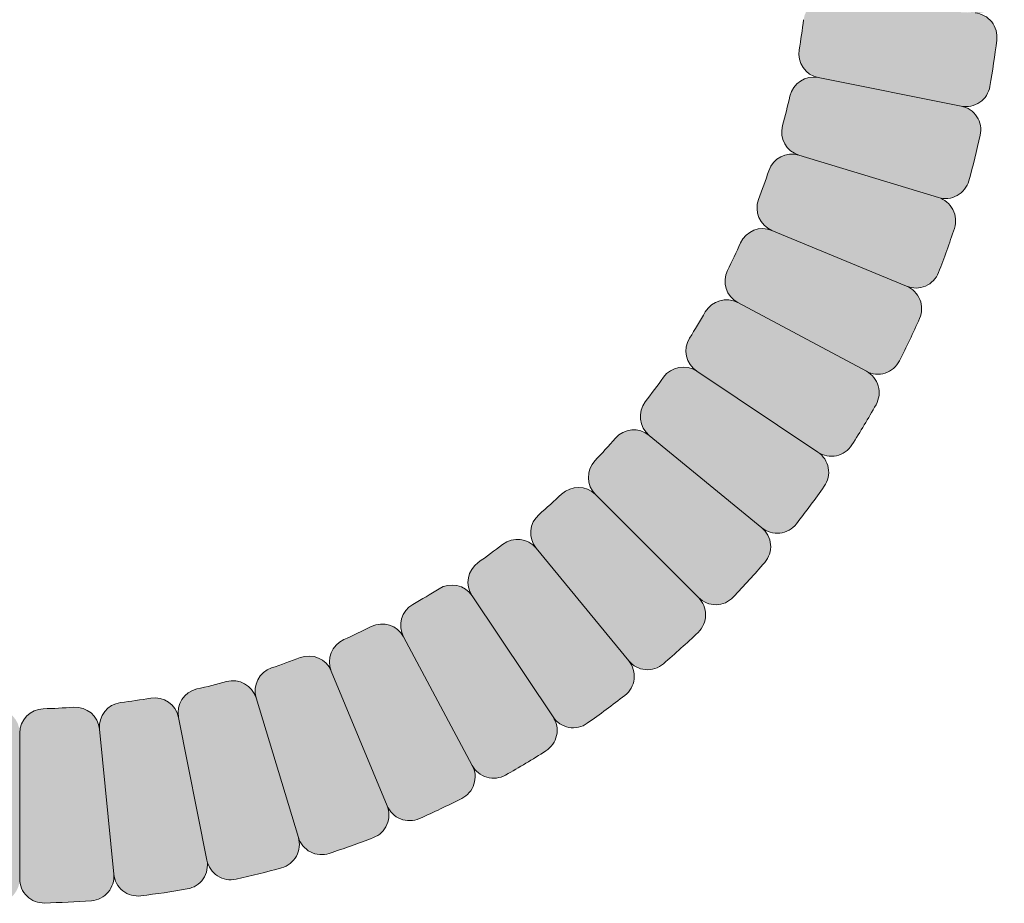
# Model space of a CAD drawing. Units: inches. Extents: x -4 to 890, y -14 to 291.
# Drawn here: x 342 to 345, y 225 to 227 of the extents above; entities that cross this region are included whole.
import ezdxf

# ---------------------------------------------------------------- set-up
doc = ezdxf.new("R2010")
doc.units = ezdxf.units.IN
doc.header["$LTSCALE"] = 0.375
doc.header["$MEASUREMENT"] = 0
doc.layers.add('FILL1', color=254, linetype='Continuous', lineweight=13)
doc.layers.add('OBJECT', color=7, linetype='Continuous', lineweight=13)

# ---------------------------------------------------------------- blocks, each defined once
blk = doc.blocks.new('ACXSYM1001 front v1.1')
at = {"layer": 'FILL1'}
h = blk.add_hatch(color=256, dxfattribs=at)
edge = h.paths.add_edge_path()
edge.add_line((1.619431596436698, 30.31148000000007), (1.244290224828319, 30.31148000000007))
edge.add_arc((1.244290224828319, 30.24898000000007), 0.0625, 90, 181.4487734008585)
edge.add_arc((3.715499999416124, 30.31148000000007), 2.53449999999998, 181.4487734008432, 184.1762265991577)
edge.add_arc((1.250063704072545, 30.13145813015751), 0.0625, 184.1762265991688, 275.6249999999125)
edge.add_arc((1.262315846613092, 30.00706003933914), 0.0625, 95.62500000108004, 187.0737734018238)
edge.add_arc((3.71549999941044, 30.31148000005822), 2.53449999999998, 187.0737734018349, 189.8012266001493)
edge.add_arc((1.279580682587493, 29.89066996934747), 0.0625, 189.801226600134, 281.2500000009925)
edge.add_arc((1.303966972845501, 29.7680718092671), 0.0625, 101.2499999990079, 192.6987733998664)
edge.add_arc((3.71549999943295, 30.31147999994414), 2.53449999999998, 192.6987733998511, 195.4262265981656)
edge.add_arc((1.332556895734115, 29.65393443912433), 0.0625, 195.4262265981766, 286.8749999989203)
edge.add_arc((1.36884248038541, 29.53431689717252), 0.0625, 106.8750000000879, 198.3237734008316)
edge.add_arc((3.715499999415897, 30.31148000000007), 2.53449999999998, 198.3237734008427, 201.0512265991572)
edge.add_arc((1.408482153609611, 29.42353143214859), 0.0625, 201.0512265991419, 292.5000000000003)
edge.add_arc((1.456317582665179, 29.3080464905546), 0.0625, 112.4999999980373, 203.9487733988957)
edge.add_arc((3.715499999460462, 30.31147999989253), 2.53449999999998, 203.9487733988804, 206.6762265971949)
edge.add_arc((1.506625254496157, 29.20167985523676), 0.0625, 206.676226597206, 298.1249999979497)
edge.add_arc((1.565549846589192, 29.09143969720549), 0.0625, 118.1249999991172, 209.573773399861)
edge.add_arc((3.71549999943295, 30.31147999994425), 2.53449999999998, 209.573773399872, 212.3012265981865)
edge.add_arc((1.626041026652274, 28.99051626044059), 0.0625, 212.3012265981712, 303.7499999990297)
edge.add_arc((1.695487305792994, 28.88658255887492), 0.0625, 123.7499999970451, 215.1987733979036)
edge.add_arc((3.715499999497752, 30.31147999984773), 2.53449999999998, 215.1987733978883, 217.9262265962027)
edge.add_arc((1.765579430950311, 28.79207426852508), 0.0625, 217.9262265962138, 309.3749999969575)
edge.add_arc((1.844878591456563, 28.69544796186347), 0.0625, 129.3749999981251, 220.8237733988688)
edge.add_arc((3.715499999460462, 30.31147999989275), 2.53449999999998, 220.82377339888, 223.5512265971944)
edge.add_arc((1.923896636232485, 28.60826498443271), 0.0625, 223.5512265971791, 314.9999999980375)
edge.add_arc((2.012284983907875, 28.51987663674868), 0.0625, 134.9999999963754, 226.4487733972339)
edge.add_arc((3.715499999542544, 30.31147999981044), 2.53449999999998, 226.4487733972186, 229.1762265955331)
edge.add_arc((2.099467961330902, 28.44085859196412), 0.0625, 229.1762265955441, 320.6249999962878)
edge.add_arc((2.19609426798479, 28.36155943144854), 0.0625, 140.6249999974554, 232.0737733981991)
edge.add_arc((3.715499999497524, 30.31147999984773), 2.53449999999998, 232.0737733982102, 234.8012265965248)
edge.add_arc((2.290602558327691, 28.2914673062819), 0.0625, 234.8012265965094, 326.2499999973679)
edge.add_arc((2.394536259886536, 28.22202102713118), 0.0625, 146.2499999953832, 237.6987733962418)
edge.add_arc((3.715499999594158, 30.31147999978293), 2.53449999999998, 237.6987733962265, 240.4262265945409)
edge.add_arc((2.495459696645639, 28.16152984705809), 0.0625, 240.4262265945521, 331.8749999952957)
edge.add_arc((2.605699854671229, 28.10260525495437), 0.0625, 151.8749999964633, 243.323773397207)
edge.add_arc((3.715499999542317, 30.31147999981044), 2.53449999999998, 243.323773397218, 246.0512265955326)
edge.add_arc((2.712066489983954, 28.05229758311293), 0.0625, 246.0512265955172, 337.4999999963757)
edge.add_arc((2.827551431573283, 28.00446215404622), 0.0625, 157.4999999944126, 248.9487733952711)
edge.add_arc((3.715499999649865, 30.31147999976588), 2.53449999999998, 248.9487733952558, 251.6762265935703)
edge.add_arc((2.938336896593455, 27.96482248081111), 0.0625, 251.6762265935814, 343.1249999943251)
edge.add_arc((3.057954438541856, 27.92853689614822), 0.0625, 163.1249999954926, 254.5737733962364)
edge.add_arc((3.715499999593931, 30.31147999978293), 2.53449999999998, 254.5737733962474, 257.3012265945619)
edge.add_arc((3.172091808681671, 27.89994697324846), 0.0625, 257.3012265945466, 348.7499999954051)
edge.add_arc((3.294689968759712, 27.87556068297863), 0.0625, 168.7499999934205, 260.198773394279)
edge.add_arc((3.715499999708072, 30.31147999976042), 2.53449999999998, 260.1987733942636, 262.9262265925781)
edge.add_arc((3.411080038749787, 27.85829584699286), 0.0625, 262.9262265925892, 354.3749999933329)
edge.add_arc((3.535478129566854, 27.84604370444004), 0.0625, 174.3749999945005, 265.8237733952442)
edge.add_arc((3.715499999649865, 30.31147999976611), 2.53449999999998, 265.8237733952553, 268.5512265935698)
edge.add_arc((3.652999999408848, 27.84027022518444), 0.0625, 268.5512265935544, 359.9999999944129)
edge.add_arc((3.778000000007296, 27.84027022518444), 0.0625, 180.0000000055871, 271.4487734064455)
edge.add_arc((3.71549999976628, 30.31147999976611), 2.53449999999998, 271.4487734064302, 274.1762266047447)
edge.add_arc((3.89552186984929, 27.84604370444004), 0.0625, 274.1762266047558, 365.6250000054994)
edge.add_arc((4.019919960666357, 27.85829584699286), 0.0625, 185.6250000066671, 277.0737734074108)
edge.add_arc((3.715499999708072, 30.31147999976042), 2.53449999999998, 277.0737734074219, 279.8012266057364)
edge.add_arc((4.136310030656432, 27.87556068297863), 0.0625, 279.8012266057211, 371.2500000065795)
edge.add_arc((4.258908190734473, 27.89994697324846), 0.0625, 191.2500000045949, 282.6987734054534)
edge.add_arc((3.715499999822214, 30.31147999978293), 2.53449999999998, 282.6987734054381, 285.4262266037526)
edge.add_arc((4.373045560874289, 27.92853689614822), 0.0625, 285.4262266037637, 376.8750000045073)
edge.add_arc((4.492663102822689, 27.96482248081111), 0.0625, 196.875000005675, 288.3237734064186)
edge.add_arc((3.71549999976628, 30.31147999976588), 2.53449999999998, 288.3237734064297, 291.0512266047442)
edge.add_arc((4.603448567842861, 28.00446215404622), 0.0625, 291.0512266047289, 382.5000000055874)
edge.add_arc((4.71893350943219, 28.05229758311293), 0.0625, 202.5000000036243, 293.9487734044827)
edge.add_arc((3.715499999873828, 30.31147999981044), 2.53449999999998, 293.9487734044674, 296.6762266027819)
edge.add_arc((4.825300144744915, 28.10260525495437), 0.0625, 296.676226602793, 388.1250000035367)
edge.add_arc((4.935540302770505, 28.16152984705809), 0.0625, 208.1250000047043, 299.573773405448)
edge.add_arc((3.715499999821986, 30.31147999978293), 2.53449999999998, 299.5737734054591, 302.3012266037736)
edge.add_arc((5.036463739529609, 28.22202102713118), 0.0625, 302.3012266037582, 393.7500000046168)
edge.add_arc((5.140397441088453, 28.2914673062819), 0.0625, 213.7500000026321, 305.1987734034906)
edge.add_arc((3.71549999991862, 30.31147999984773), 2.53449999999998, 305.1987734034753, 307.9262266017898)
edge.add_arc((5.234905731431354, 28.36155943144854), 0.0625, 307.9262266018009, 399.3750000025446)
edge.add_arc((5.331532038085243, 28.44085859196412), 0.0625, 219.3750000037122, 310.8237734044558)
edge.add_arc((3.7154999998736, 30.31147999981044), 2.53449999999998, 310.823773404467, 313.5512266027814)
edge.add_arc((5.418715015508269, 28.51987663674868), 0.0625, 313.5512266027661, 405.0000000036246)
edge.add_arc((5.50710336318366, 28.60826498443271), 0.0625, 225.0000000019624, 316.448773402821)
edge.add_arc((3.715499999955682, 30.31147999989275), 2.53449999999998, 316.4487734028056, 319.1762266011201)
edge.add_arc((5.586121407959581, 28.69544796186347), 0.0625, 319.1762266011312, 410.6250000018749)
edge.add_arc((5.665420568465834, 28.79207426852508), 0.0625, 230.6250000030425, 322.0737734037862)
edge.add_arc((3.715499999918393, 30.31147999984773), 2.53449999999998, 322.0737734037972, 324.8012266021117)
edge.add_arc((5.73551269362315, 28.88658255887492), 0.0625, 324.8012266020964, 416.2500000029549)
edge.add_arc((5.80495897276387, 28.99051626044059), 0.0625, 236.2500000009703, 327.6987734018288)
edge.add_arc((3.715499999983194, 30.31147999994425), 2.53449999999998, 327.6987734018135, 330.426226600128)
edge.add_arc((5.865450152826952, 29.09143969720549), 0.0625, 330.426226600139, 421.8750000008828)
edge.add_arc((5.924374744919987, 29.20167985523676), 0.0625, 241.8750000020503, 333.323773402794)
edge.add_arc((3.715499999955682, 30.31147999989253), 2.53449999999998, 333.3237734028051, 336.0512266011196)
edge.add_arc((5.974682416750966, 29.3080464905546), 0.0625, 336.0512266011043, 427.5000000019627)
edge.add_arc((6.022517845806533, 29.42353143214859), 0.0625, 247.4999999999997, 338.9487734008581)
edge.add_arc((3.715500000000247, 30.31148000000007), 2.53449999999998, 338.9487734008428, 341.6762265991574)
edge.add_arc((6.062157519030734, 29.53431689717252), 0.0625, 341.6762265991684, 433.1249999999121)
edge.add_arc((6.09844310368203, 29.65393443912433), 0.0625, 253.1250000010797, 344.5737734018234)
edge.add_arc((3.715499999983194, 30.31147999994414), 2.53449999999998, 344.5737734018345, 347.3012266001489)
edge.add_arc((6.127033026570643, 29.7680718092671), 0.0625, 347.3012266001336, 438.7500000009921)
edge.add_arc((6.151419316828651, 29.89066996934747), 0.0625, 258.7499999990075, 350.198773399866)
edge.add_arc((3.715500000005704, 30.31148000005822), 2.53449999999998, 350.1987733998507, 352.9262265981652)
edge.add_arc((6.168684152803053, 30.00706003933914), 0.0625, 352.9262265981762, 444.3749999989199)
edge.add_line((6.174810224073099, 30.06925908474051), (5.801475260705047, 30.10602936920492))
edge.add_arc((5.795349189435456, 30.04383032380997), 0.0625, 84.3749999991274, 172.6670760119324)
edge.add_arc((3.715500000005704, 30.31148000005822), 2.03449999999998, 350.4579239860936, 352.66707601192127, ccw=False)
edge.add_arc((5.783486181486296, 29.96385642034249), 0.0625, 170.4579239860724, 258.7499999990075)
edge.add_arc((5.759099891226015, 29.84125826024933), 0.0625, 78.75000000099215, 167.0420760139272)
edge.add_arc((3.715499999983194, 30.31147999994414), 2.03449999999998, 344.8329239880784, 347.04207601390607, ccw=False)
edge.add_arc((5.7394551935854, 29.76283223110056), 0.0625, 164.8329239880673, 253.1250000008723)
edge.add_arc((5.703169608936378, 29.64321468915477), 0.0625, 73.12500000011951, 161.4170760129245)
edge.add_arc((3.715500000000247, 30.31148000000007), 2.03449999999998, 339.2079239870857, 341.4170760129134, ccw=False)
edge.add_arc((5.675932410779296, 29.56709181985786), 0.0625, 159.2079239870646, 247.4999999999997)
edge.add_arc((5.6280969817185, 29.45160687825205), 0.0625, 67.50000000196276, 155.7920760148978)
edge.add_arc((3.715499999955682, 30.31147999989253), 2.03449999999998, 333.582923989049, 335.7920760148767, ccw=False)
edge.add_arc((5.593529592155392, 29.37852027365011), 0.0625, 153.5829239890379, 241.8750000018429)
edge.add_arc((5.534605000064857, 29.26828011562475), 0.0625, 61.87500000109019, 150.1670760138952)
edge.add_arc((3.715499999983194, 30.31147999994425), 2.03449999999998, 327.9579239880564, 330.167076013884, ccw=False)
edge.add_arc((5.493040321950957, 29.19893363967469), 0.0625, 147.9579239880352, 236.2500000009703)
edge.add_arc((5.423594042802506, 29.09499993809845), 0.0625, 56.25000000295493, 144.54207601589)
edge.add_arc((3.715499999918393, 30.31147999984773), 2.03449999999998, 322.33292399004114, 324.5420760158689, ccw=False)
edge.add_arc((5.375432366711266, 29.0300614352708), 0.0625, 142.33292399003, 230.6250000028351)
edge.add_arc((5.296133206209106, 28.93343512861406), 0.0625, 50.6250000020823, 138.9170760148873)
edge.add_arc((3.715499999955682, 30.31147999989275), 2.03449999999998, 316.7079239890485, 318.9170760148762, ccw=False)
edge.add_arc((5.241838355406799, 28.87352999219161), 0.0625, 136.7079239890274, 225.0000000019624)
edge.add_arc((5.153450007723677, 28.78514164449962), 0.0625, 45.0000000036246, 133.2920760165597)
edge.add_arc((3.7154999998736, 30.31147999981044), 2.03449999999998, 311.08292399071087, 313.29207601653854, ccw=False)
edge.add_arc((5.093544871306449, 28.7308467936914), 0.0625, 131.0829239906997, 219.3750000035047)
edge.add_arc((4.996918564657335, 28.65154763317992), 0.0625, 39.37500000275199, 127.667076015557)
edge.add_arc((3.71549999991862, 30.31147999984773), 2.03449999999998, 305.4579239897182, 307.6670760155459, ccw=False)
edge.add_arc((4.931980061834565, 28.60338595708231), 0.0625, 125.4579239896971, 213.7500000026321)
edge.add_arc((4.828046360265034, 28.53393967792363), 0.0625, 33.75000000461678, 122.0420760175518)
edge.add_arc((3.715499999821986, 30.31147999978293), 2.03449999999998, 299.832923991703, 302.0420760175307, ccw=False)
edge.add_arc((4.758699884318958, 28.49237499980313), 0.0625, 119.8329239916919, 208.1250000044969)
edge.add_arc((4.648459726299279, 28.43345040770168), 0.0625, 28.12500000374415, 116.4170760165491)
edge.add_arc((3.715499999873828, 30.31147999981044), 2.03449999999998, 294.2079239907103, 296.41707601653803, ccw=False)
edge.add_arc((4.57537312170075, 28.39888301813153), 0.0625, 114.2079239906892, 202.5000000036243)
edge.add_arc((4.459888180099597, 28.35104758905936), 0.0625, 22.50000000558737, 110.7920760185224)
edge.add_arc((3.71549999976628, 30.31147999976588), 2.03449999999998, 288.5829239926736, 290.79207601850135, ccw=False)
edge.add_arc((4.383765310805302, 28.32381039089501), 0.0625, 108.5829239926625, 196.8750000054675)
edge.add_arc((4.26414776886304, 28.28752480623416), 0.0625, 16.8750000047148, 105.1670760175197)
edge.add_arc((3.715499999822214, 30.31147999978293), 2.03449999999998, 282.957923991681, 285.16707601750863, ccw=False)
edge.add_arc((4.185721739716428, 28.26788010858604), 0.0625, 102.9579239916598, 191.2500000045949)
edge.add_arc((4.063123579625426, 28.24349381831371), 0.0625, 11.25000000657953, 99.54207601951458)
edge.add_arc((3.715499999708072, 30.31147999976042), 2.03449999999998, 277.33292399366576, 279.5420760194935, ccw=False)
edge.add_arc((3.983149676159201, 28.23163081035682), 0.0625, 97.33292399365463, 185.6250000064596)
edge.add_arc((3.8587515853485, 28.21937866780445), 0.0625, 5.625000005706912, 93.91707601851192)
edge.add_arc((3.71549999976628, 30.31147999976611), 2.03449999999998, 271.7079239926731, 273.9170760185008, ccw=False)
edge.add_arc((3.777999999970689, 28.21541159679282), 0.0625, 91.70792399265196, 180.0000000055871)
edge.add_arc((3.652999999445456, 28.21541159679282), 0.0625, 359.9999999944129, 448.292076007348)
edge.add_arc((3.715499999649865, 30.31147999976611), 2.03449999999998, 266.0829239814992, 268.2920760073269, ccw=False)
edge.add_arc((3.572248414067644, 28.21937866780445), 0.0625, 86.08292398148811, 174.3749999942931)
edge.add_arc((3.447850323256944, 28.23163081035682), 0.0625, 354.3749999935404, 442.6670760063453)
edge.add_arc((3.715499999708072, 30.31147999976042), 2.03449999999998, 260.4579239805065, 262.66707600633424, ccw=False)
edge.add_arc((3.367876419790719, 28.24349381831371), 0.0625, 80.45792398048543, 168.7499999934205)
edge.add_arc((3.245278259699717, 28.26788010858604), 0.0625, 348.7499999954051, 437.0420760083402)
edge.add_arc((3.715499999593931, 30.31147999978293), 2.03449999999998, 254.8329239824914, 257.042076008319, ccw=False)
edge.add_arc((3.166852230553104, 28.28752480623416), 0.0625, 74.83292398248025, 163.1249999952852)
edge.add_arc((3.047234688610843, 28.32381039089501), 0.0625, 343.1249999945325, 431.4170760073375)
edge.add_arc((3.715499999649865, 30.31147999976588), 2.03449999999998, 249.2079239814987, 251.4170760073264, ccw=False)
edge.add_arc((2.971111819316548, 28.35104758905936), 0.0625, 69.20792398147758, 157.4999999944126)
edge.add_arc((2.855626877715395, 28.39888301813153), 0.0625, 337.4999999963757, 425.7920760093108)
edge.add_arc((3.715499999542317, 30.31147999981044), 2.03449999999998, 243.582923983462, 245.7920760092897, ccw=False)
edge.add_arc((2.782540273116865, 28.43345040770168), 0.0625, 63.58292398345088, 151.8749999962558)
edge.add_arc((2.672300115097187, 28.49237499980313), 0.0625, 331.8749999955031, 420.1670760083081)
edge.add_arc((3.715499999594158, 30.31147999978293), 2.03449999999998, 237.9579239824693, 240.167076008297, ccw=False)
edge.add_arc((2.60295363915111, 28.53393967792363), 0.0625, 57.95792398244819, 146.2499999953832)
edge.add_arc((2.499019937581579, 28.60338595708231), 0.0625, 326.2499999973679, 414.542076010303)
edge.add_arc((3.715499999497524, 30.31147999984773), 2.03449999999998, 232.3329239844541, 234.5420760102818, ccw=False)
edge.add_arc((2.434081434758809, 28.65154763317992), 0.0625, 52.33292398444301, 140.624999997248)
edge.add_arc((2.337455128109696, 28.7308467936914), 0.0625, 320.6249999964953, 408.9170760093003)
edge.add_arc((3.715499999542544, 30.31147999981044), 2.03449999999998, 226.7079239834615, 228.9170760092892, ccw=False)
edge.add_arc((2.277549991692467, 28.78514164449962), 0.0625, 46.70792398344034, 134.9999999963754)
edge.add_arc((2.189161644009346, 28.87352999219161), 0.0625, 314.9999999980375, 403.2920760109727)
edge.add_arc((3.715499999460462, 30.31147999989275), 2.03449999999998, 221.0829239851238, 223.2920760109515, ccw=False)
edge.add_arc((2.134866793207038, 28.93343512861406), 0.0625, 41.08292398511271, 129.3749999979177)
edge.add_arc((2.055567632704879, 29.0300614352708), 0.0625, 309.3749999971649, 397.66707600997)
edge.add_arc((3.715499999497752, 30.31147999984773), 2.03449999999998, 215.4579239841312, 217.6670760099588, ccw=False)
edge.add_arc((2.007405956613638, 29.09499993809845), 0.0625, 35.45792398411005, 123.7499999970451)
edge.add_arc((1.937959677465187, 29.19893363967469), 0.0625, 303.7499999990297, 392.0420760119648)
edge.add_arc((3.71549999943295, 30.31147999994425), 2.03449999999998, 209.832923986116, 212.0420760119436, ccw=False)
edge.add_arc((1.896394999351287, 29.26828011562475), 0.0625, 29.83292398610483, 118.1249999989098)
edge.add_arc((1.837470407260753, 29.37852027365011), 0.0625, 298.1249999981571, 386.4170760109621)
edge.add_arc((3.715499999460462, 30.31147999989253), 2.03449999999998, 204.2079239851233, 206.417076010951, ccw=False)
edge.add_arc((1.802903017697645, 29.45160687825205), 0.0625, 24.20792398510217, 112.4999999980373)
edge.add_arc((1.755067588636848, 29.56709181985786), 0.0625, 292.5000000000003, 380.7920760129354)
edge.add_arc((3.715499999415897, 30.31148000000007), 2.03449999999998, 198.5829239870866, 200.7920760129143, ccw=False)
edge.add_arc((1.727830390479767, 29.64321468915477), 0.0625, 18.58292398707548, 106.8749999998805)
edge.add_arc((1.691544805830745, 29.76283223110056), 0.0625, 286.8749999991277, 375.1670760119327)
edge.add_arc((3.71549999943295, 30.31147999994414), 2.03449999999998, 192.957923986094, 195.1670760119217, ccw=False)
edge.add_arc((1.67190010819013, 29.84125826024933), 0.0625, 12.95792398607281, 101.2499999990079)
edge.add_arc((1.647513817929848, 29.96385642034249), 0.0625, 281.2500000009925, 369.5420760139276)
edge.add_arc((3.71549999941044, 30.31148000005822), 2.03449999999998, 187.3329239880787, 189.5420760139065, ccw=False)
edge.add_arc((1.635650809980689, 30.04383032380997), 0.0625, 7.33292398806762, 95.62500000087259)
edge.add_arc((1.62339866744037, 30.16822841462192), 0.0625, 275.6250000001199, 363.9170760129249)
edge.add_arc((3.715499999416124, 30.31148000000007), 2.03449999999998, 181.7079239870861, 183.9170760129138, ccw=False)
edge.add_arc((1.619431596436698, 30.24898000000007), 0.0625, 1.707923987064951, 90)
edge = h.paths.add_edge_path(flags=16)
edge.add_line((1.972682817028272, 29.1469667889055), (1.660764166215131, 28.93854940967117))
edge.add_line((1.972682817052601, 29.14696678886924), (1.660764166232184, 28.9385494096457))
edge = h.paths.add_edge_path(flags=16)
edge.add_line((1.778985303176796, 29.50934934903489), (1.432399868144557, 29.36578896133744))
edge.add_line((1.778985303159743, 29.50934934907593), (1.432399868132507, 29.36578896136666))
edge = h.paths.add_edge_path(flags=16)
edge.add_line((1.866932703310795, 29.32340019462754), (1.536087550545744, 29.14655977621396))
edge.add_line((1.866932703300336, 29.32340019464698), (1.536087550538468, 29.14655977622783))
edge = h.paths.add_edge_path(flags=16)
edge.add_line((2.095217212948683, 28.98174828195067), (1.805229011198207, 28.74376111519996))
edge.add_line((2.09521721296278, 28.98174828193362), (1.805229011208212, 28.74376111518802))
edge = h.paths.add_edge_path(flags=16)
edge.add_line((1.709687598151504, 29.70302346013807), (1.35069968805692, 29.5941256681557))
edge.add_line((1.709687598157871, 29.70302346011692), (1.350699688061695, 29.5941256681408))
edge = h.paths.add_edge_path(flags=16)
edge.add_line((1.659706963065446, 29.90255734027471), (1.29177382772059, 29.82937088929248))
edge.add_line((1.659706963057033, 29.90255734031751), (1.291773827714678, 29.82937088932249))
edge = h.paths.add_edge_path(flags=16)
edge.add_line((1.629524738709051, 30.10602936922692), (1.256189775341682, 30.06925908475603))
edge.add_line((1.629524738711098, 30.10602936920492), (1.256189775343046, 30.06925908474051))
edge = h.paths.add_edge_path(flags=16)
edge.add_line((3.306577339766818, 28.25568696344703), (3.233390888735812, 27.88775382811173))
edge.add_line((3.306577339724072, 28.25568696345545), (3.233390888705799, 27.88775382811764))
edge = h.paths.add_edge_path(flags=16)
edge.add_line((3.107043459571059, 28.3056675985672), (2.998145667560038, 27.94667968848171))
edge.add_line((3.107043459592205, 28.30566759856083), (2.998145667574818, 27.94667968847693))
edge = h.paths.add_edge_path(flags=16)
edge.add_line((2.913369348536889, 28.37496530358794), (2.769808960793853, 28.0283798685748))
edge.add_line((2.913369348495962, 28.37496530360499), (2.769808960764522, 28.02837986858685))
edge = h.paths.add_edge_path(flags=16)
edge.add_line((2.727420194116576, 28.46291270374672), (2.550579775665028, 28.13206755100214))
edge.add_line((2.727420194097022, 28.46291270375718), (2.550579775651158, 28.13206755100941))
edge = h.paths.add_edge_path(flags=16)
edge.add_line((2.385768281425499, 28.69119721344236), (2.14778111465148, 28.40120901171099))
edge.add_line((2.385768281442324, 28.69119721342827), (2.14778111466353, 28.40120901170098))
edge = h.paths.add_edge_path(flags=16)
edge.add_line((2.550986788349064, 28.56866281751627), (2.342569409095177, 28.25674416671609))
edge.add_line((2.550986788385217, 28.56866281749194), (2.342569409120642, 28.25674416669904))
edge = h.paths.add_edge_path(flags=16)
edge.add_line((2.233355817871143, 28.82933581832663), (1.968090810086323, 28.56407081057569))
edge.add_line((2.233355817832035, 28.82933581836585), (1.968090810055173, 28.56407081060706))
edge = h.paths.add_edge_path(flags=16)
edge.add_line((4.880013211030928, 28.56866281749194), (5.088430590295502, 28.25674416669904))
edge.add_line((4.88001321106708, 28.56866281751627), (5.088430590320968, 28.25674416671609))
edge = h.paths.add_edge_path(flags=16)
edge.add_line((4.517630650920182, 28.37496530360499), (4.661191038651623, 28.02837986858685))
edge.add_line((4.517630650879255, 28.37496530358794), (4.661191038622292, 28.0283798685748))
edge = h.paths.add_edge_path(flags=16)
edge.add_line((4.703579805319123, 28.46291270375718), (4.880420223764986, 28.13206755100941))
edge.add_line((4.703579805299569, 28.46291270374672), (4.880420223751116, 28.13206755100214))
edge = h.paths.add_edge_path(flags=16)
edge.add_line((5.04523171797382, 28.69119721342827), (5.283218884752614, 28.40120901170098))
edge.add_line((5.045231717990646, 28.69119721344236), (5.283218884764665, 28.40120901171099))
edge = h.paths.add_edge_path(flags=16)
edge.add_line((4.323956539823939, 28.30566759856083), (4.432854331841327, 27.94667968847693))
edge.add_line((4.323956539845085, 28.3056675985672), (4.432854331856106, 27.94667968848171))
edge = h.paths.add_edge_path(flags=16)
edge.add_line((4.124422659692073, 28.25568696345545), (4.197609110710346, 27.88775382811764))
edge.add_line((4.124422659649326, 28.25568696344703), (4.197609110680332, 27.88775382811173))
edge = h.paths.add_edge_path(flags=16)
edge.add_line((3.920950630742936, 28.22550473907904), (3.957720915250093, 27.85216977571531))
edge.add_line((3.920950630764764, 28.22550473908109), (3.957720915265782, 27.85216977571667))
edge = h.paths.add_edge_path(flags=16)
edge.add_line((3.715499999970689, 28.21541159678668), (3.715500000007296, 27.8402702251783))
edge.add_line((3.715499999445456, 28.21541159678668), (3.715499999408848, 27.8402702251783))
edge = h.paths.add_edge_path(flags=16)
edge.add_line((3.51004936865138, 28.22550473908109), (3.473279084150363, 27.85216977571667))
edge.add_line((3.510049368673208, 28.22550473907904), (3.473279084166052, 27.85216977571531))
edge = h.paths.add_edge_path(flags=16)
edge.add_line((5.771293036359111, 29.90255734031751), (6.139226171701466, 29.82937088932249))
edge.add_line((5.771293036350698, 29.90255734027471), (6.139226171695555, 29.82937088929248))
edge = h.paths.add_edge_path(flags=16)
edge.add_line((5.721312401258274, 29.70302346011692), (6.080300311354449, 29.5941256681408))
edge.add_line((5.72131240126464, 29.70302346013807), (6.080300311359224, 29.5941256681557))
edge = h.paths.add_edge_path(flags=16)
edge.add_line((5.652014696256401, 29.50934934907593), (5.998600131283638, 29.36578896136666))
edge.add_line((5.652014696239348, 29.50934934903489), (5.998600131271587, 29.36578896133744))
edge = h.paths.add_edge_path(flags=16)
edge.add_line((5.564067296115809, 29.32340019464698), (5.894912448877676, 29.14655977622783))
edge.add_line((5.56406729610535, 29.32340019462754), (5.8949124488704, 29.14655977621396))
edge = h.paths.add_edge_path(flags=16)
edge.add_line((5.335782786453365, 28.98174828193362), (5.625770988207933, 28.74376111518802))
edge.add_line((5.335782786467462, 28.98174828195067), (5.625770988217937, 28.74376111519996))
edge = h.paths.add_edge_path(flags=16)
edge.add_line((5.458317182363544, 29.14696678886924), (5.77023583318396, 28.9385494096457))
edge.add_line((5.458317182387873, 29.1469667889055), (5.770235833201014, 28.93854940967117))
edge = h.paths.add_edge_path(flags=16)
edge.add_line((5.19764418158411, 28.82933581836585), (5.462909189360971, 28.56407081060706))
edge.add_line((5.197644181545002, 28.82933581832663), (5.462909189329821, 28.56407081057569))
edge = h.paths.add_edge_path()
edge.add_arc((5.812500000000455, 30.37398000000007), 0.0625, 180.0000000000005, 270)
edge.add_line((5.812500000000455, 30.31148000000007), (6.187500000000227, 30.31148000000007))
edge.add_arc((6.187500000000227, 30.37398000000007), 0.0625, 270, 360)
edge.add_line((6.250000000000227, 30.37398000000007), (6.250000000000227, 30.49898000000013))
edge.add_arc((6.187500000000227, 30.49898000000013), 0.0625, 0, 90)
edge.add_line((6.187500000000227, 30.56148000000013), (5.812500000000455, 30.56148000000007))
edge.add_arc((5.812500000000455, 30.49898000000007), 0.0625, 90, 180.000000000001)
edge.add_line((5.750000000000455, 30.49898000000007), (5.750000000000455, 30.37398000000007))
edge = h.paths.add_edge_path()
edge.add_line((1.680999999999813, 30.37398000000013), (1.680999999999813, 30.49898000000019))
edge.add_arc((1.618499999999813, 30.37398000000013), 0.0625, 270, 360)
edge.add_arc((1.618499999999813, 30.49898000000019), 0.0625, 0, 90)
edge.add_line((1.24350000000004, 30.56148000000013), (1.618499999999813, 30.56148000000019))
edge.add_arc((1.24350000000004, 30.49898000000013), 0.0625, 90, 180.000000000001)
edge.add_line((1.18100000000004, 30.37398000000013), (1.18100000000004, 30.49898000000013))
edge.add_arc((1.24350000000004, 30.37398000000013), 0.0625, 180.0000000000005, 270)
edge.add_arc((5.807601331975775, 30.16822841462192), 0.0625, 176.0829239870751, 264.3749999998801)
edge.add_arc((6.180936295343599, 30.13145813015751), 0.0625, 264.3750000000875, 355.8237734008313)
edge.add_arc((6.186709774587825, 30.24898000000007), 0.0625, 358.5512265991415, 450)
edge.add_arc((3.71550000000002, 30.31148000000007), 2.53449999999998, 355.8237734008423, 358.5512265991568)
edge.add_arc((5.811568402979447, 30.24898000000007), 0.0625, 90, 178.2920760129351)
edge.add_arc((3.71550000000002, 30.31148000000007), 2.03449999999998, 356.0829239870862, 358.2920760129139)
edge.add_line((5.801475260707093, 30.10602936922692), (6.174810224074463, 30.06925908475603))
at = {"layer": 'OBJECT'}
for p, q in [((5.771293036350698, 29.90255734027471), (6.139226171695555, 29.82937088929248)), ((5.771293036359111, 29.90255734031751), (6.139226171701466, 29.82937088932249)), ((5.72131240126464, 29.70302346013807), (6.080300311359224, 29.5941256681557)), ((5.721312401258274, 29.70302346011692), (6.080300311354449, 29.5941256681408)), ((5.652014696239348, 29.50934934903489), (5.998600131271587, 29.36578896133744)), ((5.652014696256401, 29.50934934907593), (5.998600131283638, 29.36578896136666)), ((5.56406729610535, 29.32340019462754), (5.8949124488704, 29.14655977621396)), ((5.564067296115809, 29.32340019464698), (5.894912448877676, 29.14655977622783)), ((5.458317182387873, 29.1469667889055), (5.770235833201014, 28.93854940967117)), ((5.458317182363544, 29.14696678886924), (5.77023583318396, 28.9385494096457)), ((5.335782786467462, 28.98174828195067), (5.625770988217937, 28.74376111519996)), ((5.335782786453365, 28.98174828193362), (5.625770988207933, 28.74376111518802)), ((5.197644181545002, 28.82933581832663), (5.462909189329821, 28.56407081057569)), ((5.19764418158411, 28.82933581836585), (5.462909189360971, 28.56407081060706)), ((5.045231717990646, 28.69119721344236), (5.283218884764665, 28.40120901171099)), ((5.04523171797382, 28.69119721342827), (5.283218884752614, 28.40120901170098)), ((4.88001321106708, 28.56866281751627), (5.088430590320968, 28.25674416671609)), ((4.880013211030928, 28.56866281749194), (5.088430590295502, 28.25674416669904)), ((4.703579805299569, 28.46291270374672), (4.880420223751116, 28.13206755100214)), ((4.703579805319123, 28.46291270375718), (4.880420223764986, 28.13206755100941)), ((4.517630650879255, 28.37496530358794), (4.661191038622292, 28.0283798685748)), ((4.517630650920182, 28.37496530360499), (4.661191038651623, 28.02837986858685)), ((4.323956539845085, 28.3056675985672), (4.432854331856106, 27.94667968848171)), ((4.323956539823939, 28.30566759856083), (4.432854331841327, 27.94667968847693)), ((4.124422659649326, 28.25568696344703), (4.197609110680332, 27.88775382811173)), ((4.124422659692073, 28.25568696345545), (4.197609110710346, 27.88775382811764)), ((3.715499999970689, 28.21541159678668), (3.715500000007296, 27.8402702251783)), ((3.920950630764764, 28.22550473908109), (3.957720915265782, 27.85216977571667)), ((3.920950630742936, 28.22550473907904), (3.957720915250093, 27.85216977571531))]:
    blk.add_line(p, q, dxfattribs=at)
for centre, radius, start, end in [((6.16868415279896, 30.00706003933962), 0.0625, 352.9262265981769, 84.37499999891762), ((3.715500000005704, 30.31148000005822), 2.03449999999998, 350.4579239860932, 352.6670760119211), ((3.715500000005704, 30.31148000005822), 2.53449999999998, 350.198773399853, 352.9262265981648), ((5.783486181486296, 29.96385642034249), 0.0625, 170.4579239860731, 258.7499999990063), ((5.759099891226015, 29.84125826024933), 0.0625, 78.75000000099206, 167.0420760139268), ((6.151419316828651, 29.89066996934747), 0.0625, 258.7499999990063, 350.1987733998659), ((3.715499999983194, 30.31147999994414), 2.03449999999998, 344.832923988078, 347.0420760139023), ((6.127033026570643, 29.7680718092671), 0.0625, 347.3012266001336, 78.75000000099206), ((5.7394551935854, 29.76283223110056), 0.0625, 164.8329239880694, 253.1250000008704), ((3.715499999983194, 30.31147999994414), 2.53449999999998, 344.5737734018384, 347.3012266001455), ((5.703169608936378, 29.64321468915477), 0.0625, 73.12500000012167, 161.4170760129287), ((3.715500000000247, 30.31148000000007), 2.03449999999998, 339.2079239870818, 341.4170760129135), ((6.09844310368203, 29.65393443912433), 0.0625, 253.1250000010814, 344.5737734018234), ((5.675932410779296, 29.56709181985786), 0.0625, 159.2079239870628, 247.5000000000012), ((6.062157519030734, 29.53431689717252), 0.0625, 341.6762265991684, 73.12499999991071), ((5.6280969817185, 29.45160687825205), 0.0625, 67.50000000196115, 155.7920760148971), ((3.715500000000247, 30.31148000000007), 2.53449999999998, 338.9487734008434, 341.6762265991532), ((3.715499999955682, 30.31147999989253), 2.03449999999998, 333.5829239890483, 335.7920760148774), ((5.593529592155392, 29.37852027365011), 0.0625, 153.5829239890337, 241.8750000018447), ((6.022517845806533, 29.42353143214859), 0.0625, 247.5000000000012, 338.9487734008602), ((5.974682416750966, 29.3080464905546), 0.0625, 336.0512266011056, 67.50000000196115), ((5.534605000064857, 29.26828011562475), 0.0625, 61.87500000109137, 150.1670760138992), ((3.715499999983194, 30.31147999994425), 2.03449999999998, 327.9579239880606, 330.1670760138861), ((3.715499999955682, 30.31147999989253), 2.53449999999998, 333.323773402808, 336.0512266011216), ((5.493040321950957, 29.19893363967469), 0.0625, 147.9579239880365, 236.2500000009729), ((5.924374744919987, 29.20167985523676), 0.0625, 241.8750000020516, 333.3237734027941), ((5.423594042802506, 29.09499993809845), 0.0625, 56.25000000295518, 144.5420760158899), ((3.715499999918393, 30.31147999984773), 2.03449999999998, 322.3329239900434, 324.5420760158685), ((5.865450152826952, 29.09143969720549), 0.0625, 330.4262266001363, 61.87500000088446), ((5.375432366711266, 29.0300614352708), 0.0625, 142.3329239900329, 230.625000002835), ((3.715499999983194, 30.31147999994425), 2.53449999999998, 327.698773401816, 330.4262266001232), ((5.296133206209106, 28.93343512861406), 0.0625, 50.62500000208514, 138.9170760148918), ((3.715499999955682, 30.31147999989275), 2.03449999999998, 316.70792398905, 318.9170760148729), ((5.80495897276387, 28.99051626044059), 0.0625, 236.2500000009729, 327.6987734018291), ((5.73551269362315, 28.88658255887492), 0.0625, 324.8012266020962, 56.25000000295518), ((5.241838355406799, 28.87352999219161), 0.0625, 136.7079239890304, 225.0000000019621), ((5.153450007723677, 28.78514164449962), 0.0625, 45.0000000036289, 133.292076016559), ((3.715499999918393, 30.31147999984773), 2.53449999999998, 322.0737734037958, 324.8012266021072), ((3.7154999998736, 30.31147999981044), 2.03449999999998, 311.0829239907123, 313.2920760165406), ((5.093544871306449, 28.7308467936914), 0.0625, 131.0829239907036, 219.3750000035092), ((5.665420568465834, 28.79207426852508), 0.0625, 230.6250000030455, 322.0737734037847), ((5.586121407959581, 28.69544796186347), 0.0625, 319.1762266011334, 50.62500000187453), ((3.71549999991862, 30.31147999984773), 2.03449999999998, 305.45792398972, 307.6670760155496), ((4.996918564657335, 28.65154763317992), 0.0625, 39.37500000275026, 127.6670760155577), ((4.931980061834565, 28.60338595708231), 0.0625, 125.4579239896965, 213.7500000026315), ((3.715499999955682, 30.31147999989275), 2.53449999999998, 316.4487734028093, 319.176226601123), ((4.828046360265034, 28.53393967792363), 0.0625, 33.75000000461334, 122.0420760175516), ((3.715499999821986, 30.31147999978293), 2.03449999999998, 299.8329239917044, 302.0420760175286), ((5.418715015508269, 28.51987663674868), 0.0625, 313.5512266027686, 45.0000000036289), ((5.50710336318366, 28.60826498443271), 0.0625, 225.0000000019621, 316.4487734028197), ((4.758699884318958, 28.49237499980313), 0.0625, 119.8329239916895, 208.1250000044968), ((3.715499999873828, 30.31147999981044), 2.03449999999998, 294.2079239907069, 296.4170760165346), ((4.648459726299279, 28.43345040770168), 0.0625, 28.12500000374866, 116.4170760165492), ((3.7154999998736, 30.31147999981044), 2.53449999999998, 310.8237734044632, 313.5512266027784), ((4.57537312170075, 28.39888301813153), 0.0625, 114.2079239906927, 202.5000000036285), ((4.459888180099597, 28.35104758905936), 0.0625, 22.50000000558734, 110.7920760185241), ((3.71549999976628, 30.31147999976588), 2.03449999999998, 288.5829239926718, 290.7920760185029), ((5.234905731431354, 28.36155943144854), 0.0625, 307.9262266017976, 39.37500000254425), ((5.331532038085243, 28.44085859196412), 0.0625, 219.3750000037146, 310.8237734044545), ((4.383765310805302, 28.32381039089501), 0.0625, 108.5829239926648, 196.8750000054672), ((3.715499999822214, 30.31147999978293), 2.03449999999998, 282.9579239916835, 285.1670760175081), ((4.26414776886304, 28.28752480623416), 0.0625, 16.87500000471839, 105.1670760175215), ((4.185721739716428, 28.26788010858604), 0.0625, 102.9579239916567, 191.2500000045912), ((3.71549999991862, 30.31147999984773), 2.53449999999998, 305.1987734034736, 307.9262266017894), ((3.983149676159201, 28.23163081035682), 0.0625, 97.33292399365385, 185.6250000064594), ((3.715499999708072, 30.31147999976042), 2.03449999999998, 277.332923993667, 279.5420760194929), ((4.063123579625426, 28.24349381831371), 0.0625, 11.25000000658006, 99.54207601951272), ((3.777999999970689, 28.21541159679282), 0.0625, 91.70792399264977, 180.0000000055872), ((3.71549999976628, 30.31147999976611), 2.03449999999998, 271.7079239926758, 273.9170760184987), ((3.8587515853485, 28.21937866780445), 0.0625, 5.62500000570691, 93.91707601851175), ((5.036463739529609, 28.22202102713118), 0.0625, 302.3012266037617, 33.75000000461334), ((5.140397441088453, 28.2914673062819), 0.0625, 213.7500000026315, 305.1987734034895), ((3.715499999821986, 30.31147999978293), 2.53449999999998, 299.5737734054596, 302.301226603777), ((4.825300144744915, 28.10260525495437), 0.0625, 296.6762266027909, 28.12500000354175), ((4.935540302770505, 28.16152984705809), 0.0625, 208.1250000047045, 299.5737734054451), ((3.715499999873828, 30.31147999981044), 2.53449999999998, 293.9487734044685, 296.6762266027837), ((4.603448567842861, 28.00446215404622), 0.0625, 291.0512266047273, 22.50000000558734), ((4.71893350943219, 28.05229758311293), 0.0625, 202.5000000036285, 293.9487734044827), ((4.373045560874289, 27.92853689614822), 0.0625, 285.4262266037612, 16.87500000450313), ((4.492663102822689, 27.96482248081111), 0.0625, 196.8750000056713, 288.3237734064188), ((3.71549999976628, 30.31147999976588), 2.53449999999998, 288.3237734064325, 291.0512266047415), ((4.136310030656432, 27.87556068297863), 0.0625, 279.8012266057182, 11.25000000658006), ((4.258908190734473, 27.89994697324846), 0.0625, 191.2500000045912, 282.6987734054546), ((3.715499999822214, 30.31147999978293), 2.53449999999998, 282.6987734054412, 285.4262266037545), ((3.778000000007296, 27.84027022518444), 0.0625, 180.0000000055872, 271.4487734064456), ((3.89552186984929, 27.84604370444004), 0.0625, 274.1762266047526, 5.625000005499347), ((4.019919960666357, 27.85829584699286), 0.0625, 185.6250000066671, 277.0737734074084), ((3.715499999708072, 30.31147999976042), 2.53449999999998, 277.0737734074215, 279.801226605738), ((3.71549999976628, 30.31147999976611), 2.53449999999998, 271.4487734064325, 274.176226604746)]:
    blk.add_arc(centre, radius, start, end, dxfattribs=at)

msp = doc.modelspace()

# ---------------------------------------------------------------- block references
at = {"layer": 'OBJECT'}
msp.add_blockref('ACXSYM1001 front v1.1', (338.6851005851938, 196.9164567929319), dxfattribs=at)

doc.saveas('drawing.dxf')
